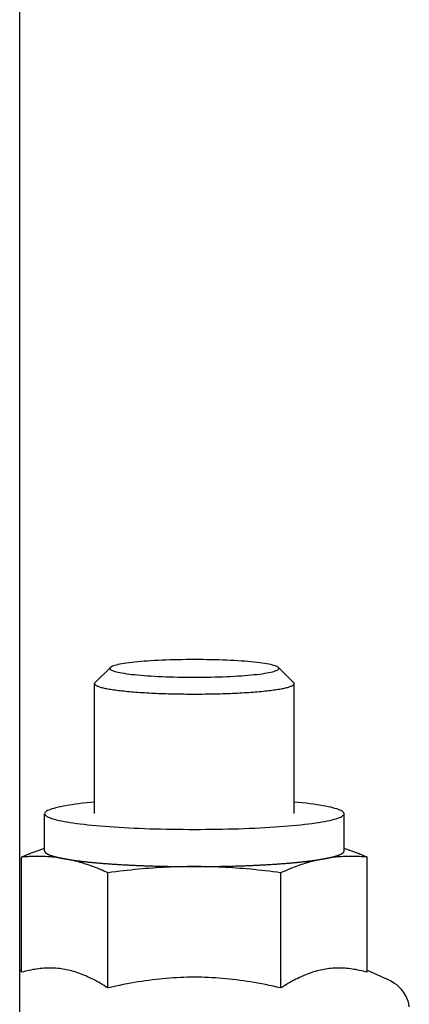
# Model space of a CAD drawing. Extents: x 64 to 3300, y 64 to 2312.
# Drawn here: x 1717 to 1748, y 540 to 619 of the extents above; entities that cross this region are included whole.
import ezdxf

# ---------------------------------------------------------------- set-up
doc = ezdxf.new("R2010")
doc.units = 0
doc.header["$LTSCALE"] = 4
doc.layers.add('VISIBLE_EDGES_ISO_', color=7, linetype='CONTINUOUS')

msp = doc.modelspace()

# ---------------------------------------------------------------- linework, layer by layer
at = {"layer": 'VISIBLE_EDGES_ISO_'}
for p, q in [((1716.9836, 452.3321), (1716.9836, 837.4155)), ((1724.248, 566.9655), (1723.0279, 565.7588)), ((1737.7192, 566.9655), (1738.9393, 565.7588)), ((1722.9836, 555.2552), (1722.9836, 565.6709)), ((1738.9836, 555.2552), (1738.9836, 565.6709)), ((1718.9836, 552.2531), (1718.9836, 555.2366)), ((1742.9836, 552.2531), (1742.9836, 555.2366)), ((1717.1272, 542.5181), (1717.1272, 551.7584)), ((1744.84, 542.5181), (1744.84, 551.7584)), ((1724.0554, 541.2638), (1724.0554, 550.504)), ((1737.9118, 541.2638), (1737.9118, 550.504)), ((1717.1272, 542.6835), (1716.9836, 542.6186)), ((1744.84, 542.6835), (1746.4396, 541.9607))]:
    msp.add_line(p, q, dxfattribs=at)
at = {"layer": 'VISIBLE_EDGES_ISO_', "flags": 128}
for points in [[(1717.1272, 551.7584), (1717.21, 551.7953), (1717.2923, 551.8315), (1717.3739, 551.867), (1717.455, 551.9019), (1717.5355, 551.9362), (1717.6155, 551.9698), (1717.695, 552.0028), (1717.7739, 552.0352), (1717.8524, 552.067), (1717.9304, 552.0982), (1718.008, 552.1288), (1718.0852, 552.1588), (1718.1619, 552.1882), (1718.2382, 552.2171), (1718.3142, 552.2454), (1718.3898, 552.2732), (1718.4651, 552.3005), (1718.54, 552.3271), (1718.6146, 552.3533), (1718.6889, 552.379), (1718.763, 552.4041), (1718.8368, 552.4287), (1718.9103, 552.4528), (1718.9836, 552.4764)], [(1742.9836, 552.4764), (1743.0569, 552.4528), (1743.1304, 552.4287), (1743.2042, 552.4041), (1743.2782, 552.379), (1743.3526, 552.3533), (1743.4272, 552.3271), (1743.5021, 552.3005), (1743.5774, 552.2732), (1743.653, 552.2454), (1743.7289, 552.2171), (1743.8053, 552.1882), (1743.882, 552.1588), (1743.9592, 552.1288), (1744.0367, 552.0982), (1744.1148, 552.067), (1744.1933, 552.0352), (1744.2722, 552.0028), (1744.3517, 551.9698), (1744.4317, 551.9362), (1744.5122, 551.9019), (1744.5933, 551.867), (1744.6749, 551.8315), (1744.7571, 551.7953), (1744.84, 551.7584)], [(1720.5913, 551.6259), (1720.4524, 551.6502), (1720.3139, 551.6727), (1720.1756, 551.6935), (1720.0374, 551.7126), (1719.8992, 551.73), (1719.7608, 551.7458), (1719.6223, 551.7599), (1719.4834, 551.7724), (1719.3441, 551.7834), (1719.2043, 551.7927), (1719.0638, 551.8005), (1718.9226, 551.8067), (1718.7805, 551.8113), (1718.6374, 551.8144), (1718.4932, 551.8159), (1718.3479, 551.8159), (1718.2012, 551.8143), (1718.0531, 551.8111), (1717.9034, 551.8063), (1717.7521, 551.8), (1717.5989, 551.792), (1717.4438, 551.7825), (1717.2866, 551.7713), (1717.1272, 551.7584)], [(1724.0554, 550.504), (1723.896, 550.5746), (1723.7388, 550.6428), (1723.5837, 550.7085), (1723.4305, 550.7719), (1723.2792, 550.8331), (1723.1295, 550.892), (1722.9814, 550.9488), (1722.8347, 551.0035), (1722.6893, 551.0562), (1722.5452, 551.1069), (1722.4021, 551.1556), (1722.26, 551.2024), (1722.1188, 551.2474), (1721.9783, 551.2905), (1721.8384, 551.3318), (1721.6992, 551.3713), (1721.5603, 551.409), (1721.4217, 551.4451), (1721.2834, 551.4794), (1721.1452, 551.512), (1721.007, 551.543), (1720.8687, 551.5723), (1720.7301, 551.5999), (1720.5913, 551.6259)], [(1741.3759, 551.6259), (1741.237, 551.5999), (1741.0985, 551.5723), (1740.9602, 551.543), (1740.822, 551.512), (1740.6838, 551.4794), (1740.5454, 551.4451), (1740.4069, 551.409), (1740.268, 551.3713), (1740.1287, 551.3318), (1739.9889, 551.2905), (1739.8484, 551.2474), (1739.7072, 551.2024), (1739.5651, 551.1556), (1739.422, 551.1069), (1739.2778, 551.0562), (1739.1325, 551.0035), (1738.9858, 550.9488), (1738.8377, 550.892), (1738.688, 550.8331), (1738.5367, 550.7719), (1738.3835, 550.7085), (1738.2284, 550.6428), (1738.0712, 550.5746), (1737.9118, 550.504)], [(1744.84, 551.7584), (1744.6806, 551.7713), (1744.5234, 551.7825), (1744.3683, 551.792), (1744.2151, 551.8), (1744.0638, 551.8063), (1743.9141, 551.8111), (1743.766, 551.8143), (1743.6193, 551.8159), (1743.4739, 551.8159), (1743.3298, 551.8144), (1743.1867, 551.8113), (1743.0446, 551.8067), (1742.9034, 551.8005), (1742.7629, 551.7927), (1742.6231, 551.7834), (1742.4838, 551.7724), (1742.3449, 551.7599), (1742.2064, 551.7458), (1742.068, 551.73), (1741.9298, 551.7126), (1741.7916, 551.6935), (1741.6533, 551.6727), (1741.5148, 551.6502), (1741.3759, 551.6259)], [(1730.9836, 550.9987), (1730.7059, 550.9979), (1730.4288, 550.9953), (1730.1522, 550.9911), (1729.8758, 550.9851), (1729.5993, 550.9775), (1729.3227, 550.9683), (1729.0456, 550.9573), (1728.7679, 550.9447), (1728.4893, 550.9304), (1728.2096, 550.9144), (1727.9286, 550.8967), (1727.6462, 550.8774), (1727.362, 550.8563), (1727.0758, 550.8335), (1726.7875, 550.8089), (1726.4968, 550.7825), (1726.2034, 550.7544), (1725.9072, 550.7244), (1725.6079, 550.6925), (1725.3051, 550.6588), (1724.9988, 550.6231), (1724.6886, 550.5855), (1724.3742, 550.5458), (1724.0554, 550.504)], [(1737.9118, 550.504), (1737.593, 550.5458), (1737.2786, 550.5855), (1736.9684, 550.6231), (1736.662, 550.6588), (1736.3593, 550.6925), (1736.06, 550.7244), (1735.7638, 550.7544), (1735.4704, 550.7825), (1735.1797, 550.8089), (1734.8914, 550.8335), (1734.6052, 550.8563), (1734.321, 550.8774), (1734.0386, 550.8967), (1733.7576, 550.9144), (1733.4779, 550.9304), (1733.1993, 550.9447), (1732.9216, 550.9573), (1732.6445, 550.9683), (1732.3679, 550.9775), (1732.0914, 550.9851), (1731.815, 550.9911), (1731.5384, 550.9953), (1731.2613, 550.9979), (1730.9836, 550.9987)], [(1720.5913, 542.7519), (1720.4503, 542.7759), (1720.3098, 542.7967), (1720.1698, 542.8145), (1720.03, 542.8292), (1719.8904, 542.8409), (1719.7509, 542.8497), (1719.6113, 542.8556), (1719.4716, 542.8585), (1719.3316, 542.8586), (1719.1913, 542.8559), (1719.0505, 542.8503), (1718.9091, 542.8418), (1718.767, 542.8306), (1718.6241, 542.8166), (1718.4803, 542.7997), (1718.3355, 542.78), (1718.1896, 542.7574), (1718.0425, 542.732), (1717.894, 542.7037), (1717.744, 542.6726), (1717.5925, 542.6384), (1717.4393, 542.6014), (1717.2842, 542.5613), (1717.1272, 542.5181)], [(1724.0554, 541.2638), (1723.8984, 541.3638), (1723.7433, 541.46), (1723.5901, 541.5526), (1723.4385, 541.6416), (1723.2886, 541.7271), (1723.1401, 541.8091), (1722.9929, 541.8878), (1722.847, 541.9632), (1722.7023, 542.0353), (1722.5585, 542.1042), (1722.4156, 542.17), (1722.2735, 542.2327), (1722.1321, 542.2923), (1721.9913, 542.3489), (1721.8509, 542.4025), (1721.711, 542.4531), (1721.5712, 542.5007), (1721.4317, 542.5454), (1721.2922, 542.5871), (1721.1526, 542.626), (1721.0128, 542.6618), (1720.8727, 542.6948), (1720.7323, 542.7248), (1720.5913, 542.7519)], [(1741.3759, 542.7519), (1741.2349, 542.7248), (1741.0944, 542.6948), (1740.9544, 542.6618), (1740.8146, 542.626), (1740.675, 542.5871), (1740.5355, 542.5454), (1740.3959, 542.5007), (1740.2562, 542.4531), (1740.1162, 542.4025), (1739.9759, 542.3489), (1739.8351, 542.2923), (1739.6937, 542.2327), (1739.5516, 542.17), (1739.4087, 542.1042), (1739.2649, 542.0353), (1739.1201, 541.9632), (1738.9742, 541.8878), (1738.8271, 541.8091), (1738.6786, 541.7271), (1738.5287, 541.6416), (1738.3771, 541.5526), (1738.2239, 541.46), (1738.0688, 541.3638), (1737.9118, 541.2638)], [(1744.84, 542.5181), (1744.683, 542.5613), (1744.5279, 542.6014), (1744.3747, 542.6384), (1744.2231, 542.6726), (1744.0732, 542.7037), (1743.9247, 542.732), (1743.7776, 542.7574), (1743.6316, 542.78), (1743.4869, 542.7997), (1743.3431, 542.8166), (1743.2002, 542.8306), (1743.0581, 542.8418), (1742.9167, 542.8503), (1742.7759, 542.8559), (1742.6356, 542.8586), (1742.4956, 542.8585), (1742.3559, 542.8556), (1742.2163, 542.8497), (1742.0768, 542.8409), (1741.9372, 542.8292), (1741.7974, 542.8145), (1741.6573, 542.7967), (1741.5169, 542.7759), (1741.3759, 542.7519)], [(1730.9836, 542.1247), (1730.7016, 542.1232), (1730.4207, 542.1186), (1730.1406, 542.111), (1729.861, 542.1004), (1729.5819, 542.0869), (1729.3028, 542.0704), (1729.0237, 542.051), (1728.7442, 542.0286), (1728.4643, 542.0034), (1728.1836, 541.9752), (1727.9019, 541.9441), (1727.6191, 541.9101), (1727.335, 541.8732), (1727.0492, 541.8332), (1726.7617, 541.7903), (1726.4721, 541.7444), (1726.1803, 541.6954), (1725.886, 541.6434), (1725.589, 541.5882), (1725.2891, 541.5299), (1724.986, 541.4683), (1724.6796, 541.4035), (1724.3694, 541.3354), (1724.0554, 541.2638)], [(1737.9118, 541.2638), (1737.5978, 541.3354), (1737.2876, 541.4035), (1736.9812, 541.4683), (1736.6781, 541.5299), (1736.3782, 541.5882), (1736.0812, 541.6434), (1735.7869, 541.6954), (1735.4951, 541.7444), (1735.2055, 541.7903), (1734.918, 541.8332), (1734.6322, 541.8732), (1734.348, 541.9101), (1734.0652, 541.9441), (1733.7836, 541.9752), (1733.5029, 542.0034), (1733.223, 542.0286), (1732.9435, 542.051), (1732.6644, 542.0704), (1732.3853, 542.0869), (1732.1061, 542.1004), (1731.8266, 542.111), (1731.5465, 542.1186), (1731.2656, 542.1232), (1730.9836, 542.1247)], [(1748.2109, 539.7625), (1748.1699, 539.9892), (1748.1114, 540.2044), (1748.0388, 540.4048), (1747.9553, 540.5875), (1747.7697, 540.9), (1747.5747, 541.1494), (1747.385, 541.3462), (1747.2044, 541.5024), (1747.0342, 541.6281), (1746.7234, 541.8203), (1746.4396, 541.9607)]]:
    msp.add_lwpolyline(points, dxfattribs=at)
at = {"layer": 'VISIBLE_EDGES_ISO_'}
for points in [[(1724.21, 566.891, 0), (1724.22, 566.856, 0), (1724.24, 566.822, 0), (1724.28, 566.787, 0), (1724.34, 566.753, 0), (1724.41, 566.719, 0), (1724.5, 566.686, 0), (1724.61, 566.653, 0), (1724.73, 566.62, 0), (1724.86, 566.588, 0), (1725.01, 566.557, 0), (1725.17, 566.527, 0), (1725.35, 566.498, 0), (1725.54, 566.469, 0), (1725.75, 566.442, 0), (1725.97, 566.416, 0), (1726.19, 566.39, 0), (1726.44, 566.367, 0), (1726.69, 566.344, 0), (1726.95, 566.322, 0), (1727.22, 566.302, 0), (1727.5, 566.284, 0), (1727.79, 566.267, 0), (1728.09, 566.251, 0), (1728.39, 566.237, 0), (1728.7, 566.225, 0), (1729.02, 566.214, 0), (1729.34, 566.204, 0), (1729.66, 566.197, 0), (1729.99, 566.191, 0), (1730.32, 566.187, 0), (1730.65, 566.184, 0), (1730.98, 566.183, 0), (1731.32, 566.184, 0), (1731.65, 566.187, 0), (1731.98, 566.191, 0), (1732.3, 566.197, 0), (1732.63, 566.204, 0), (1732.95, 566.214, 0), (1733.27, 566.225, 0), (1733.58, 566.237, 0), (1733.88, 566.251, 0), (1734.18, 566.267, 0), (1734.47, 566.284, 0), (1734.75, 566.302, 0), (1735.02, 566.322, 0), (1735.28, 566.344, 0), (1735.53, 566.367, 0), (1735.77, 566.39, 0), (1736, 566.416, 0), (1736.22, 566.442, 0), (1736.42, 566.469, 0), (1736.62, 566.498, 0), (1736.79, 566.527, 0), (1736.96, 566.557, 0), (1737.11, 566.588, 0), (1737.24, 566.62, 0), (1737.36, 566.653, 0), (1737.47, 566.686, 0), (1737.55, 566.719, 0), (1737.63, 566.753, 0), (1737.68, 566.787, 0), (1737.72, 566.822, 0), (1737.75, 566.856, 0), (1737.76, 566.891, 0), (1737.75, 566.926, 0), (1737.72, 566.96, 0), (1737.68, 566.995, 0), (1737.63, 567.029, 0), (1737.55, 567.063, 0), (1737.47, 567.097, 0), (1737.36, 567.13, 0), (1737.24, 567.162, 0), (1737.11, 567.194, 0), (1736.96, 567.225, 0), (1736.79, 567.255, 0), (1736.62, 567.284, 0), (1736.42, 567.313, 0), (1736.22, 567.34, 0), (1736, 567.367, 0), (1735.77, 567.392, 0), (1735.53, 567.416, 0), (1735.28, 567.438, 0), (1735.02, 567.46, 0), (1734.75, 567.48, 0), (1734.47, 567.498, 0), (1734.18, 567.515, 0), (1733.88, 567.531, 0), (1733.58, 567.545, 0), (1733.27, 567.558, 0), (1732.95, 567.569, 0), (1732.63, 567.578, 0), (1732.3, 567.585, 0), (1731.98, 567.591, 0), (1731.65, 567.596, 0), (1731.32, 567.598, 0), (1730.98, 567.599, 0), (1730.65, 567.598, 0), (1730.32, 567.596, 0), (1729.99, 567.591, 0), (1729.66, 567.585, 0), (1729.34, 567.578, 0), (1729.02, 567.569, 0), (1728.7, 567.558, 0), (1728.39, 567.545, 0), (1728.09, 567.531, 0), (1727.79, 567.515, 0), (1727.5, 567.498, 0), (1727.22, 567.48, 0), (1726.95, 567.46, 0), (1726.69, 567.438, 0), (1726.44, 567.416, 0), (1726.19, 567.392, 0), (1725.97, 567.367, 0), (1725.75, 567.34, 0), (1725.54, 567.313, 0), (1725.35, 567.284, 0), (1725.17, 567.255, 0), (1725.01, 567.225, 0), (1724.86, 567.194, 0), (1724.73, 567.162, 0), (1724.61, 567.13, 0), (1724.5, 567.097, 0), (1724.41, 567.063, 0), (1724.34, 567.029, 0), (1724.28, 566.995, 0), (1724.24, 566.96, 0), (1724.22, 566.926, 0), (1724.21, 566.891, 0)], [(1723.03, 565.759, 0), (1723.01, 565.737, 0), (1722.99, 565.715, 0), (1722.99, 565.693, 0), (1722.98, 565.671, 0), (1722.99, 565.649, 0), (1722.99, 565.628, 0), (1723.01, 565.606, 0), (1723.03, 565.584, 0), (1723.05, 565.562, 0), (1723.08, 565.541, 0), (1723.12, 565.519, 0), (1723.16, 565.497, 0), (1723.2, 565.476, 0), (1723.26, 565.455, 0), (1723.31, 565.434, 0), (1723.37, 565.413, 0), (1723.44, 565.392, 0), (1723.51, 565.372, 0), (1723.59, 565.351, 0), (1723.67, 565.331, 0), (1723.76, 565.311, 0), (1723.85, 565.292, 0), (1723.95, 565.272, 0), (1724.05, 565.253, 0), (1724.16, 565.234, 0), (1724.27, 565.216, 0), (1724.39, 565.198, 0), (1724.51, 565.18, 0), (1724.64, 565.162, 0), (1724.76, 565.145, 0), (1724.9, 565.128, 0), (1725.04, 565.112, 0), (1725.18, 565.095, 0), (1725.33, 565.08, 0), (1725.48, 565.064, 0), (1725.63, 565.05, 0), (1725.79, 565.035, 0), (1725.95, 565.021, 0), (1726.11, 565.008, 0), (1726.28, 564.995, 0), (1726.45, 564.982, 0), (1726.63, 564.97, 0), (1726.8, 564.958, 0), (1726.98, 564.947, 0), (1727.17, 564.936, 0), (1727.35, 564.926, 0), (1727.54, 564.916, 0), (1727.73, 564.907, 0), (1727.92, 564.898, 0), (1728.12, 564.89, 0), (1728.31, 564.883, 0), (1728.51, 564.876, 0), (1728.71, 564.869, 0), (1728.91, 564.863, 0), (1729.12, 564.858, 0), (1729.32, 564.853, 0), (1729.53, 564.849, 0), (1729.73, 564.845, 0), (1729.94, 564.842, 0), (1730.15, 564.839, 0), (1730.36, 564.837, 0), (1730.56, 564.836, 0), (1730.77, 564.835, 0), (1730.98, 564.835, 0), (1731.19, 564.835, 0), (1731.4, 564.836, 0), (1731.61, 564.837, 0), (1731.82, 564.839, 0), (1732.03, 564.842, 0), (1732.24, 564.845, 0), (1732.44, 564.849, 0), (1732.65, 564.853, 0), (1732.85, 564.858, 0), (1733.05, 564.863, 0), (1733.26, 564.869, 0), (1733.46, 564.876, 0), (1733.65, 564.883, 0), (1733.85, 564.89, 0), (1734.05, 564.898, 0), (1734.24, 564.907, 0), (1734.43, 564.916, 0), (1734.62, 564.926, 0), (1734.8, 564.936, 0), (1734.98, 564.947, 0), (1735.16, 564.958, 0), (1735.34, 564.97, 0), (1735.52, 564.982, 0), (1735.69, 564.995, 0), (1735.86, 565.008, 0), (1736.02, 565.021, 0), (1736.18, 565.035, 0), (1736.34, 565.05, 0), (1736.49, 565.064, 0), (1736.64, 565.08, 0), (1736.79, 565.095, 0), (1736.93, 565.112, 0), (1737.07, 565.128, 0), (1737.2, 565.145, 0), (1737.33, 565.162, 0), (1737.46, 565.18, 0), (1737.58, 565.198, 0), (1737.69, 565.216, 0), (1737.81, 565.234, 0), (1737.91, 565.253, 0), (1738.02, 565.272, 0), (1738.11, 565.292, 0), (1738.21, 565.311, 0), (1738.29, 565.331, 0), (1738.38, 565.351, 0), (1738.45, 565.372, 0), (1738.53, 565.392, 0), (1738.59, 565.413, 0), (1738.66, 565.434, 0), (1738.71, 565.455, 0), (1738.76, 565.476, 0), (1738.81, 565.497, 0), (1738.85, 565.519, 0), (1738.89, 565.541, 0), (1738.92, 565.562, 0), (1738.94, 565.584, 0), (1738.96, 565.606, 0), (1738.97, 565.628, 0), (1738.98, 565.649, 0), (1738.98, 565.671, 0), (1738.98, 565.693, 0), (1738.97, 565.715, 0), (1738.96, 565.737, 0), (1738.94, 565.759, 0)], [(1722.98, 556.172, 0), (1722.65, 556.139, 0), (1722.33, 556.106, 0), (1722.03, 556.071, 0), (1721.73, 556.035, 0), (1721.45, 555.998, 0), (1721.18, 555.96, 0), (1720.93, 555.921, 0), (1720.69, 555.881, 0), (1720.46, 555.84, 0), (1720.25, 555.798, 0), (1720.06, 555.756, 0), (1719.88, 555.712, 0), (1719.72, 555.668, 0), (1719.57, 555.623, 0), (1719.44, 555.578, 0), (1719.32, 555.532, 0), (1719.22, 555.486, 0), (1719.14, 555.44, 0), (1719.08, 555.393, 0), (1719.03, 555.346, 0), (1719, 555.299, 0), (1718.98, 555.252, 0), (1718.99, 555.204, 0), (1719.01, 555.157, 0), (1719.04, 555.11, 0), (1719.1, 555.063, 0), (1719.17, 555.016, 0), (1719.26, 554.97, 0), (1719.36, 554.924, 0), (1719.48, 554.879, 0), (1719.62, 554.834, 0), (1719.77, 554.789, 0), (1719.94, 554.745, 0), (1720.13, 554.702, 0), (1720.33, 554.66, 0), (1720.54, 554.618, 0), (1720.77, 554.578, 0), (1721.02, 554.538, 0), (1721.28, 554.499, 0), (1721.55, 554.461, 0), (1721.84, 554.425, 0), (1722.14, 554.389, 0), (1722.45, 554.355, 0), (1722.77, 554.322, 0), (1723.11, 554.29, 0), (1723.45, 554.26, 0), (1723.81, 554.231, 0), (1724.18, 554.203, 0), (1724.56, 554.177, 0), (1724.94, 554.153, 0), (1725.34, 554.13, 0), (1725.74, 554.108, 0), (1726.15, 554.089, 0), (1726.57, 554.07, 0), (1726.99, 554.054, 0), (1727.42, 554.039, 0), (1727.85, 554.026, 0), (1728.29, 554.014, 0), (1728.74, 554.005, 0), (1729.18, 553.997, 0), (1729.63, 553.99, 0), (1730.08, 553.986, 0), (1730.53, 553.983, 0), (1730.98, 553.982, 0), (1731.44, 553.983, 0), (1731.89, 553.986, 0), (1732.34, 553.99, 0), (1732.79, 553.997, 0), (1733.23, 554.005, 0), (1733.67, 554.014, 0), (1734.11, 554.026, 0), (1734.55, 554.039, 0), (1734.98, 554.054, 0), (1735.4, 554.07, 0), (1735.82, 554.089, 0), (1736.23, 554.108, 0), (1736.63, 554.13, 0), (1737.03, 554.153, 0), (1737.41, 554.177, 0), (1737.79, 554.203, 0), (1738.16, 554.231, 0), (1738.51, 554.26, 0), (1738.86, 554.29, 0), (1739.2, 554.322, 0), (1739.52, 554.355, 0), (1739.83, 554.389, 0), (1740.13, 554.425, 0), (1740.42, 554.461, 0), (1740.69, 554.499, 0), (1740.95, 554.538, 0), (1741.19, 554.578, 0), (1741.42, 554.618, 0), (1741.64, 554.66, 0), (1741.84, 554.702, 0), (1742.02, 554.745, 0), (1742.19, 554.789, 0), (1742.35, 554.834, 0), (1742.48, 554.879, 0), (1742.61, 554.924, 0), (1742.71, 554.97, 0), (1742.8, 555.016, 0), (1742.87, 555.063, 0), (1742.92, 555.11, 0), (1742.96, 555.157, 0), (1742.98, 555.204, 0), (1742.98, 555.252, 0), (1742.97, 555.299, 0), (1742.94, 555.346, 0), (1742.89, 555.393, 0), (1742.83, 555.44, 0), (1742.74, 555.486, 0), (1742.65, 555.532, 0), (1742.53, 555.578, 0), (1742.4, 555.623, 0), (1742.25, 555.668, 0), (1742.09, 555.712, 0), (1741.91, 555.756, 0), (1741.71, 555.798, 0), (1741.5, 555.84, 0), (1741.28, 555.881, 0), (1741.04, 555.921, 0), (1740.79, 555.96, 0), (1740.52, 555.998, 0), (1740.24, 556.035, 0), (1739.94, 556.071, 0), (1739.63, 556.106, 0), (1739.31, 556.139, 0), (1738.98, 556.172, 0)], [(1718.98, 552.253, 0), (1718.98, 552.248, 0), (1718.98, 552.243, 0), (1718.98, 552.238, 0), (1718.99, 552.233, 0), (1718.99, 552.227, 0), (1718.99, 552.222, 0), (1718.99, 552.217, 0), (1718.99, 552.212, 0), (1718.99, 552.207, 0), (1718.99, 552.202, 0), (1719, 552.197, 0), (1719, 552.192, 0), (1719, 552.186, 0), (1719, 552.181, 0), (1719.01, 552.176, 0), (1719.01, 552.171, 0), (1719.01, 552.166, 0), (1719.02, 552.161, 0), (1719.02, 552.156, 0), (1719.02, 552.151, 0), (1719.03, 552.145, 0), (1719.03, 552.14, 0), (1719.04, 552.135, 0), (1719.04, 552.13, 0), (1719.05, 552.125, 0), (1719.05, 552.12, 0), (1719.06, 552.115, 0), (1719.06, 552.11, 0), (1719.07, 552.105, 0), (1719.07, 552.1, 0), (1719.08, 552.094, 0), (1719.09, 552.089, 0), (1719.09, 552.084, 0), (1719.1, 552.079, 0), (1719.11, 552.074, 0), (1719.11, 552.069, 0), (1719.12, 552.064, 0), (1719.13, 552.059, 0), (1719.14, 552.054, 0), (1719.14, 552.049, 0), (1719.15, 552.044, 0), (1719.16, 552.039, 0), (1719.17, 552.034, 0), (1719.18, 552.029, 0), (1719.19, 552.023, 0), (1719.2, 552.018, 0), (1719.2, 552.013, 0), (1719.21, 552.008, 0), (1719.22, 552.003, 0), (1719.23, 551.998, 0), (1719.24, 551.993, 0), (1719.25, 551.988, 0), (1719.26, 551.983, 0), (1719.28, 551.978, 0), (1719.29, 551.973, 0), (1719.3, 551.968, 0), (1719.31, 551.963, 0), (1719.32, 551.958, 0), (1719.33, 551.953, 0), (1719.34, 551.948, 0), (1719.36, 551.943, 0), (1719.37, 551.938, 0), (1719.38, 551.933, 0), (1719.39, 551.928, 0), (1719.41, 551.923, 0), (1719.42, 551.919, 0), (1719.43, 551.914, 0), (1719.44, 551.909, 0), (1719.46, 551.904, 0), (1719.47, 551.899, 0), (1719.49, 551.894, 0), (1719.5, 551.889, 0), (1719.51, 551.884, 0), (1719.53, 551.879, 0), (1719.54, 551.874, 0), (1719.56, 551.869, 0), (1719.57, 551.864, 0), (1719.59, 551.86, 0), (1719.6, 551.855, 0), (1719.62, 551.85, 0), (1719.64, 551.845, 0), (1719.65, 551.84, 0), (1719.67, 551.835, 0), (1719.69, 551.831, 0), (1719.7, 551.826, 0), (1719.72, 551.821, 0), (1719.74, 551.816, 0), (1719.75, 551.811, 0), (1719.77, 551.806, 0), (1719.79, 551.802, 0), (1719.81, 551.797, 0), (1719.82, 551.792, 0), (1719.84, 551.787, 0), (1719.86, 551.783, 0), (1719.88, 551.778, 0), (1719.9, 551.773, 0), (1719.92, 551.768, 0), (1719.93, 551.764, 0), (1719.95, 551.759, 0), (1719.97, 551.754, 0), (1719.99, 551.749, 0), (1720.01, 551.745, 0), (1720.03, 551.74, 0), (1720.05, 551.735, 0), (1720.07, 551.731, 0), (1720.09, 551.726, 0), (1720.11, 551.721, 0), (1720.14, 551.717, 0), (1720.16, 551.712, 0), (1720.18, 551.708, 0), (1720.2, 551.703, 0), (1720.22, 551.698, 0), (1720.24, 551.694, 0), (1720.26, 551.689, 0), (1720.29, 551.685, 0), (1720.31, 551.68, 0), (1720.33, 551.675, 0), (1720.35, 551.671, 0), (1720.38, 551.666, 0), (1720.4, 551.662, 0), (1720.42, 551.657, 0), (1720.45, 551.653, 0), (1720.47, 551.648, 0), (1720.49, 551.644, 0), (1720.52, 551.639, 0), (1720.54, 551.635, 0), (1720.57, 551.63, 0), (1720.59, 551.626, 0)], [(1741.38, 551.626, 0), (1741.4, 551.63, 0), (1741.42, 551.635, 0), (1741.45, 551.639, 0), (1741.47, 551.644, 0), (1741.5, 551.648, 0), (1741.52, 551.653, 0), (1741.54, 551.657, 0), (1741.57, 551.662, 0), (1741.59, 551.666, 0), (1741.61, 551.671, 0), (1741.64, 551.675, 0), (1741.66, 551.68, 0), (1741.68, 551.685, 0), (1741.7, 551.689, 0), (1741.72, 551.694, 0), (1741.75, 551.698, 0), (1741.77, 551.703, 0), (1741.79, 551.708, 0), (1741.81, 551.712, 0), (1741.83, 551.717, 0), (1741.85, 551.721, 0), (1741.87, 551.726, 0), (1741.89, 551.731, 0), (1741.91, 551.735, 0), (1741.93, 551.74, 0), (1741.95, 551.745, 0), (1741.97, 551.749, 0), (1741.99, 551.754, 0), (1742.01, 551.759, 0), (1742.03, 551.764, 0), (1742.05, 551.768, 0), (1742.07, 551.773, 0), (1742.09, 551.778, 0), (1742.11, 551.783, 0), (1742.13, 551.787, 0), (1742.14, 551.792, 0), (1742.16, 551.797, 0), (1742.18, 551.802, 0), (1742.2, 551.806, 0), (1742.21, 551.811, 0), (1742.23, 551.816, 0), (1742.25, 551.821, 0), (1742.27, 551.826, 0), (1742.28, 551.831, 0), (1742.3, 551.835, 0), (1742.31, 551.84, 0), (1742.33, 551.845, 0), (1742.35, 551.85, 0), (1742.36, 551.855, 0), (1742.38, 551.86, 0), (1742.39, 551.864, 0), (1742.41, 551.869, 0), (1742.42, 551.874, 0), (1742.44, 551.879, 0), (1742.45, 551.884, 0), (1742.47, 551.889, 0), (1742.48, 551.894, 0), (1742.49, 551.899, 0), (1742.51, 551.904, 0), (1742.52, 551.909, 0), (1742.54, 551.914, 0), (1742.55, 551.919, 0), (1742.56, 551.923, 0), (1742.57, 551.928, 0), (1742.59, 551.933, 0), (1742.6, 551.938, 0), (1742.61, 551.943, 0), (1742.62, 551.948, 0), (1742.64, 551.953, 0), (1742.65, 551.958, 0), (1742.66, 551.963, 0), (1742.67, 551.968, 0), (1742.68, 551.973, 0), (1742.69, 551.978, 0), (1742.7, 551.983, 0), (1742.71, 551.988, 0), (1742.72, 551.993, 0), (1742.73, 551.998, 0), (1742.74, 552.003, 0), (1742.75, 552.008, 0), (1742.76, 552.013, 0), (1742.77, 552.018, 0), (1742.78, 552.023, 0), (1742.79, 552.029, 0), (1742.8, 552.034, 0), (1742.81, 552.039, 0), (1742.82, 552.044, 0), (1742.82, 552.049, 0), (1742.83, 552.054, 0), (1742.84, 552.059, 0), (1742.85, 552.064, 0), (1742.85, 552.069, 0), (1742.86, 552.074, 0), (1742.87, 552.079, 0), (1742.87, 552.084, 0), (1742.88, 552.089, 0), (1742.89, 552.094, 0), (1742.89, 552.1, 0), (1742.9, 552.105, 0), (1742.9, 552.11, 0), (1742.91, 552.115, 0), (1742.92, 552.12, 0), (1742.92, 552.125, 0), (1742.93, 552.13, 0), (1742.93, 552.135, 0), (1742.94, 552.14, 0), (1742.94, 552.145, 0), (1742.94, 552.151, 0), (1742.95, 552.156, 0), (1742.95, 552.161, 0), (1742.95, 552.166, 0), (1742.96, 552.171, 0), (1742.96, 552.176, 0), (1742.96, 552.181, 0), (1742.97, 552.186, 0), (1742.97, 552.192, 0), (1742.97, 552.197, 0), (1742.97, 552.202, 0), (1742.98, 552.207, 0), (1742.98, 552.212, 0), (1742.98, 552.217, 0), (1742.98, 552.222, 0), (1742.98, 552.227, 0), (1742.98, 552.233, 0), (1742.98, 552.238, 0), (1742.98, 552.243, 0), (1742.98, 552.248, 0), (1742.98, 552.253, 0)], [(1720.59, 551.626, 0), (1720.64, 551.617, 0), (1720.69, 551.608, 0), (1720.74, 551.599, 0), (1720.79, 551.591, 0), (1720.85, 551.582, 0), (1720.9, 551.573, 0), (1720.95, 551.565, 0), (1721.01, 551.556, 0), (1721.06, 551.548, 0), (1721.12, 551.539, 0), (1721.17, 551.531, 0), (1721.23, 551.522, 0), (1721.29, 551.514, 0), (1721.35, 551.506, 0), (1721.4, 551.498, 0), (1721.46, 551.489, 0), (1721.52, 551.481, 0), (1721.58, 551.473, 0), (1721.65, 551.465, 0), (1721.71, 551.457, 0), (1721.77, 551.449, 0), (1721.83, 551.442, 0), (1721.9, 551.434, 0), (1721.96, 551.426, 0), (1722.03, 551.418, 0), (1722.09, 551.411, 0), (1722.16, 551.403, 0), (1722.23, 551.396, 0), (1722.29, 551.388, 0), (1722.36, 551.381, 0), (1722.43, 551.373, 0), (1722.5, 551.366, 0), (1722.57, 551.359, 0), (1722.64, 551.352, 0), (1722.71, 551.345, 0), (1722.78, 551.338, 0), (1722.85, 551.331, 0), (1722.92, 551.324, 0), (1723, 551.317, 0), (1723.07, 551.31, 0), (1723.15, 551.303, 0), (1723.22, 551.297, 0), (1723.3, 551.29, 0), (1723.37, 551.283, 0), (1723.45, 551.277, 0), (1723.52, 551.271, 0), (1723.6, 551.264, 0), (1723.68, 551.258, 0), (1723.76, 551.252, 0), (1723.84, 551.246, 0), (1723.91, 551.24, 0), (1723.99, 551.233, 0), (1724.07, 551.228, 0), (1724.15, 551.222, 0), (1724.24, 551.216, 0), (1724.32, 551.21, 0), (1724.4, 551.204, 0), (1724.48, 551.199, 0), (1724.56, 551.193, 0), (1724.65, 551.188, 0), (1724.73, 551.183, 0), (1724.81, 551.177, 0), (1724.9, 551.172, 0), (1724.98, 551.167, 0), (1725.07, 551.162, 0), (1725.15, 551.157, 0), (1725.24, 551.152, 0), (1725.33, 551.147, 0), (1725.41, 551.142, 0), (1725.5, 551.137, 0), (1725.59, 551.133, 0), (1725.68, 551.128, 0), (1725.76, 551.124, 0), (1725.85, 551.119, 0), (1725.94, 551.115, 0), (1726.03, 551.111, 0), (1726.12, 551.106, 0), (1726.21, 551.102, 0), (1726.3, 551.098, 0), (1726.39, 551.094, 0), (1726.48, 551.09, 0), (1726.57, 551.087, 0), (1726.66, 551.083, 0), (1726.76, 551.079, 0), (1726.85, 551.076, 0), (1726.94, 551.072, 0), (1727.03, 551.069, 0), (1727.13, 551.065, 0), (1727.22, 551.062, 0), (1727.31, 551.059, 0), (1727.41, 551.056, 0), (1727.5, 551.053, 0), (1727.59, 551.05, 0), (1727.69, 551.047, 0), (1727.78, 551.044, 0), (1727.88, 551.041, 0), (1727.97, 551.039, 0), (1728.07, 551.036, 0), (1728.16, 551.034, 0), (1728.26, 551.032, 0), (1728.35, 551.029, 0), (1728.45, 551.027, 0), (1728.55, 551.025, 0), (1728.64, 551.023, 0), (1728.74, 551.021, 0), (1728.84, 551.019, 0), (1728.93, 551.017, 0), (1729.03, 551.015, 0), (1729.13, 551.014, 0), (1729.22, 551.012, 0), (1729.32, 551.011, 0), (1729.42, 551.009, 0), (1729.51, 551.008, 0), (1729.61, 551.007, 0), (1729.71, 551.006, 0), (1729.81, 551.005, 0), (1729.91, 551.004, 0), (1730, 551.003, 0), (1730.1, 551.002, 0), (1730.2, 551.001, 0), (1730.3, 551.001, 0), (1730.39, 551, 0), (1730.49, 551, 0), (1730.59, 550.999, 0), (1730.69, 550.999, 0), (1730.79, 550.999, 0), (1730.89, 550.999, 0), (1730.98, 550.999, 0)], [(1730.98, 550.999, 0), (1731.08, 550.999, 0), (1731.18, 550.999, 0), (1731.28, 550.999, 0), (1731.38, 550.999, 0), (1731.47, 551, 0), (1731.57, 551, 0), (1731.67, 551.001, 0), (1731.77, 551.001, 0), (1731.87, 551.002, 0), (1731.96, 551.003, 0), (1732.06, 551.004, 0), (1732.16, 551.005, 0), (1732.26, 551.006, 0), (1732.36, 551.007, 0), (1732.45, 551.008, 0), (1732.55, 551.009, 0), (1732.65, 551.011, 0), (1732.74, 551.012, 0), (1732.84, 551.014, 0), (1732.94, 551.015, 0), (1733.04, 551.017, 0), (1733.13, 551.019, 0), (1733.23, 551.021, 0), (1733.32, 551.023, 0), (1733.42, 551.025, 0), (1733.52, 551.027, 0), (1733.61, 551.029, 0), (1733.71, 551.032, 0), (1733.8, 551.034, 0), (1733.9, 551.036, 0), (1733.99, 551.039, 0), (1734.09, 551.041, 0), (1734.18, 551.044, 0), (1734.28, 551.047, 0), (1734.37, 551.05, 0), (1734.47, 551.053, 0), (1734.56, 551.056, 0), (1734.65, 551.059, 0), (1734.75, 551.062, 0), (1734.84, 551.065, 0), (1734.93, 551.069, 0), (1735.03, 551.072, 0), (1735.12, 551.076, 0), (1735.21, 551.079, 0), (1735.3, 551.083, 0), (1735.39, 551.087, 0), (1735.48, 551.09, 0), (1735.58, 551.094, 0), (1735.67, 551.098, 0), (1735.76, 551.102, 0), (1735.85, 551.106, 0), (1735.94, 551.111, 0), (1736.03, 551.115, 0), (1736.11, 551.119, 0), (1736.2, 551.124, 0), (1736.29, 551.128, 0), (1736.38, 551.133, 0), (1736.47, 551.137, 0), (1736.55, 551.142, 0), (1736.64, 551.147, 0), (1736.73, 551.152, 0), (1736.81, 551.157, 0), (1736.9, 551.162, 0), (1736.98, 551.167, 0), (1737.07, 551.172, 0), (1737.15, 551.177, 0), (1737.24, 551.183, 0), (1737.32, 551.188, 0), (1737.4, 551.193, 0), (1737.49, 551.199, 0), (1737.57, 551.204, 0), (1737.65, 551.21, 0), (1737.73, 551.216, 0), (1737.81, 551.222, 0), (1737.89, 551.228, 0), (1737.97, 551.233, 0), (1738.05, 551.24, 0), (1738.13, 551.246, 0), (1738.21, 551.252, 0), (1738.29, 551.258, 0), (1738.37, 551.264, 0), (1738.44, 551.271, 0), (1738.52, 551.277, 0), (1738.6, 551.283, 0), (1738.67, 551.29, 0), (1738.75, 551.297, 0), (1738.82, 551.303, 0), (1738.9, 551.31, 0), (1738.97, 551.317, 0), (1739.04, 551.324, 0), (1739.11, 551.331, 0), (1739.19, 551.338, 0), (1739.26, 551.345, 0), (1739.33, 551.352, 0), (1739.4, 551.359, 0), (1739.47, 551.366, 0), (1739.54, 551.373, 0), (1739.61, 551.381, 0), (1739.67, 551.388, 0), (1739.74, 551.396, 0), (1739.81, 551.403, 0), (1739.88, 551.411, 0), (1739.94, 551.418, 0), (1740.01, 551.426, 0), (1740.07, 551.434, 0), (1740.13, 551.442, 0), (1740.2, 551.449, 0), (1740.26, 551.457, 0), (1740.32, 551.465, 0), (1740.38, 551.473, 0), (1740.44, 551.481, 0), (1740.5, 551.489, 0), (1740.56, 551.498, 0), (1740.62, 551.506, 0), (1740.68, 551.514, 0), (1740.74, 551.522, 0), (1740.79, 551.531, 0), (1740.85, 551.539, 0), (1740.91, 551.548, 0), (1740.96, 551.556, 0), (1741.02, 551.565, 0), (1741.07, 551.573, 0), (1741.12, 551.582, 0), (1741.17, 551.591, 0), (1741.23, 551.599, 0), (1741.28, 551.608, 0), (1741.33, 551.617, 0), (1741.38, 551.626, 0)]]:
    msp.add_polyline3d(points, dxfattribs=at)

doc.saveas('drawing.dxf')
